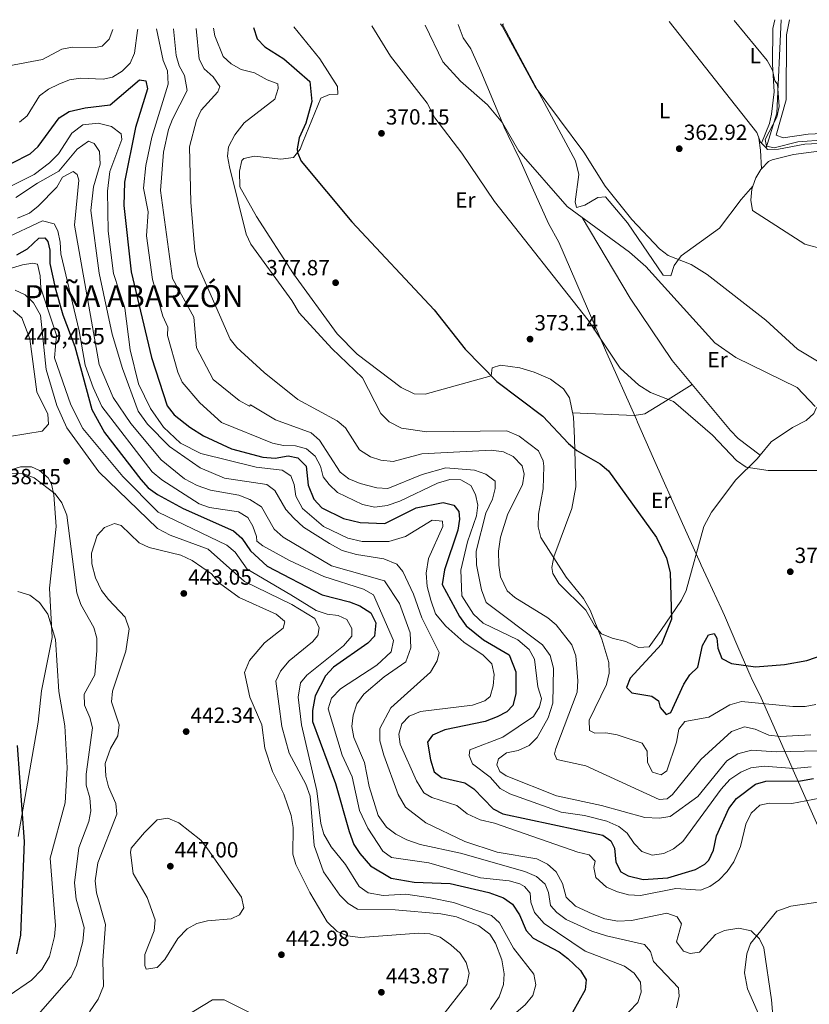
# Model space of a CAD drawing. Units: metres. Extents: x 601731 to 605212, y 4652830 to 4655193.
# Drawn here: x 604193 to 604554, y 4654733 to 4655183 of the extents above; entities that cross this region are included whole.
import ezdxf
from ezdxf.enums import TextEntityAlignment as Align

# ---------------------------------------------------------------- set-up
doc = ezdxf.new("R2010")
doc.units = ezdxf.units.M
doc.header["$MEASUREMENT"] = 0
for name, color, linetype, lineweight in [('Acequia sin especificar', 4, 'Continuous', 0), ('Cota de punto acotado terreno', 7, 'Continuous', 0), ('Cota de vértice Orden Inferior (ROI)', 7, 'Continuous', 0), ('Curva de nivel directora', 30, 'Continuous', 30), ('Curva de nivel intermedia', 30, 'Continuous', 0), ('Etiqueta de uso rústico', 92, 'Continuous', 0), ('Identificación vértice de Orden Inferior (ROI)', 7, 'Continuous', 0), ('Límite de municipio', 7, 'Continuous', 0), ('Línea de cambio de uso (parcela vista)', 92, 'Continuous', 0), ('Margen derecho', 7, 'Continuous', 0), ('Punto acotado terreno (símbolo)', 7, 'Continuous', 0)]:
    doc.layers.add(name, color=color, linetype=linetype, lineweight=lineweight)
doc.styles.add('Style-Arial', font='arial.ttf')

# ---------------------------------------------------------------- blocks, each defined once
blk = doc.blocks.new('5PATER')
at = {"layer": 'Punto acotado terreno (símbolo)', "linetype": 'Continuous', "lineweight": 0}
h = blk.add_hatch(color=51, dxfattribs=at)
edge = h.paths.add_edge_path()
edge.add_ellipse((0, 0), major_axis=(-0.1095731443231308, -0.1110710700762829), ratio=0.9994222409660317, start_angle=0, end_angle=360)

msp = doc.modelspace()

# ---------------------------------------------------------------- linework, layer by layer
at = {"layer": 'Acequia sin especificar', "color": 4, "linetype": 'Continuous', "lineweight": 0, "extrusion": (0.05445344136071716, 0.02595553693724059, 0.9981789082255117), "elevation": 154105.1203563128, "flags": 128}
msp.add_lwpolyline([(3942053.024724524, -2544035.953170912), (3942065.219825425, -2544047.225815413), (3942102.877796758, -2544067.45026584)], dxfattribs=at)
at = {"layer": 'Acequia sin especificar', "color": 4, "linetype": 'Continuous', "lineweight": 0}
for points in [[(604378.25, 4655181.02, 367.1199999999953), (604386.3700000001, 4655164.230000001, 367.1199999999953), (604394.4000000004, 4655155.42, 367.0200000000041), (604406.8399999999, 4655144.529999999, 366.929999999993), (604413.6299999999, 4655136.380000001, 366.6300000000047), (604421.2100000001, 4655123.42, 366.7100000000065), (604443.2100000001, 4655098, 366.7899999999936), (604471.7400000002, 4655077.230000001, 366.7100000000065), (604479.3200000003, 4655070.699999999, 366.6699999999983), (604510.8700000001, 4655035.689999999, 366.679999999993), (604520.3600000005, 4655029.039999999, 366.7200000000012), (604548.4600000001, 4655015.289999999, 366.7899999999936), (604556.6699999999, 4655006.600000001, 366.6900000000023)], [(604489.9600000001, 4655182.65, 360.7799999999988), (604529.9900000002, 4655131.83, 360.7799999999988), (604531.75, 4655127.470000001, 360.5200000000041), (604534.2699999996, 4655124.869999999, 360.5399999999936)], [(604534.2699999996, 4655124.869999999, 360.5399999999936), (604534.9699999997, 4655124.140000001, 360.5399999999936), (604539.9600000001, 4655124.32, 360.5399999999936), (604551.9800000006, 4655126.529999999, 360.5399999999936), (604566.9600000001, 4655127.390000001, 360.3399999999965)]]:
    msp.add_polyline3d(points, dxfattribs=at)
at = {"layer": 'Curva de nivel directora', "color": 30, "linetype": 'Continuous', "lineweight": 30, "flags": 128}
for points, elevation in [([(604299.7000000001, 4655179.870000001), (604301.5099999984, 4655174.720000001), (604304.8900000004, 4655171.03), (604313.7199999992, 4655165.600000001), (604325.5099999999, 4655155.180000001), (604326.5099999988, 4655146.080000003), (604323.6999999993, 4655136.170000001), (604320.6999999996, 4655129.4), (604319.7299999995, 4655124.430000001), (604319.8700000005, 4655122.680000002), (604321.54, 4655118.79), (604344.7300000001, 4655091.04), (604382.3799999994, 4655050.789999999), (604396.5700000006, 4655032.840000001), (604411.0599999991, 4655018.119999999), (604432.1700000004, 4655002.29), (604443.829999999, 4654989.660000001), (604447.7400000006, 4654986.539999999), (604458.3499999989, 4654980.420000001), (604462.1599999998, 4654977.16), (604484.0999999981, 4654946.800000002), (604488.6899999991, 4654937.369999999), (604490.3999999991, 4654930.770000001), (604491.0199999983, 4654909.4), (604486.3899999993, 4654898.050000003), (604472.0300000004, 4654882.400000001), (604470.4399999989, 4654878.250000001), (604472.7799999992, 4654875.820000002), (604482.0499999984, 4654874.270000001), (604484.9999999988, 4654872.060000001), (604485.77, 4654869.02), (604488.6299999988, 4654865.79), (604490.75, 4654866.720000002), (604496.7000000001, 4654879.67), (604499.4499999993, 4654883.970000001), (604502.99, 4654887.550000002), (604505.2599999986, 4654897.359999999), (604507.9599999987, 4654902.300000002), (604510.4499999987, 4654902.850000001), (604511.7899999998, 4654900.680000001), (604512.1999999988, 4654896.140000002), (604513.9899999992, 4654891.470000002), (604518.4399999994, 4654889.130000002), (604529.4199999986, 4654887.580000001), (604542.7600000004, 4654888.77), (604552.9599999995, 4654890.470000001), (604564.3700000001, 4654894.500000001)], 375), ([(604189.1500000004, 4655117.810000001), (604197.6399999995, 4655122.070000002), (604201.2400000005, 4655125.54), (604210.8799999985, 4655138.54), (604215.3899999991, 4655141.52), (604222.7899999998, 4655143.230000001), (604234.1299999988, 4655144.500000001), (604247.599999998, 4655155.95), (604250.5799999998, 4655155.540000001), (604251.219999999, 4655151.880000002), (604245.7400000006, 4655134.119999999), (604240.8300000001, 4655109.210000002), (604240.4700000001, 4655098.470000003), (604243.8499999996, 4655068.17), (604253.0399999986, 4655029.080000001), (604260.3499999997, 4655006.87), (604263.4099999998, 4655002.9), (604270.6799999987, 4654997.210000002), (604276.9100000003, 4654993.300000003), (604289.7699999993, 4654987.230000001), (604304.0199999985, 4654983.440000001), (604309.6199999999, 4654983.000000001), (604315.6500000004, 4654984.100000001), (604320.0299999992, 4654983.119999999), (604323.829999999, 4654979.37), (604324.7299999996, 4654970.62), (604327.3499999993, 4654964.230000001), (604330.9799999993, 4654960.330000001), (604340.9199999992, 4654955.4), (604348.5900000002, 4654953.57), (604359.86, 4654953.189999999), (604374.239999999, 4654960.36), (604386.5399999992, 4654962.720000001), (604391.3799999983, 4654961.580000001), (604393.6600000004, 4654958.619999999), (604393.9499999988, 4654955.070000002), (604393.190000001, 4654950.119999999), (604387.0800000001, 4654931.949999999), (604386.119999999, 4654925.270000001), (604394.0400000004, 4654910.620000001), (604397.1299999994, 4654906.32), (604404.9300000002, 4654899.980000001), (604416.7799999989, 4654893.11), (604419.7499999994, 4654885.33), (604419.7599999984, 4654875.250000001), (604418.3799999993, 4654869.890000002), (604415.7300000006, 4654867.130000001), (604411.2899999993, 4654864.850000001), (604405.7100000003, 4654862.62), (604387.3599999994, 4654858.850000001), (604381.6599999998, 4654856.410000001), (604379.4499999991, 4654853.180000002), (604380.7900000003, 4654845.140000002), (604382.3599999994, 4654839.640000001), (604385.8300000007, 4654837.119999999), (604396.440000001, 4654834.600000001), (604400.5899999995, 4654831.810000001), (604409.4499999997, 4654822.750000002)], 400), ([(604191.4399999991, 4655076.02), (604196.3799999988, 4655078.770000001), (604201.5199999998, 4655083.550000003), (604204.3600000007, 4655083.720000003), (604205.7399999998, 4655082.050000003), (604206.6399999984, 4655078.150000002), (604206.6699999997, 4655072.080000001), (604208.9699999996, 4655060.86), (604212.5700000006, 4655048.560000001), (604217.9699999985, 4655034.140000002), (604225.7499999992, 4655005.2), (604231.5899999996, 4654994.830000001), (604248.2799999998, 4654973.240000002), (604251.5900000001, 4654969.5), (604255.9100000008, 4654966.410000001), (604267.5699999994, 4654959.960000004), (604290.6699999999, 4654949.810000001), (604294.3699999992, 4654946.439999999), (604298.339999999, 4654940.600000001), (604306.0999999995, 4654933.720000002), (604331.2099999995, 4654920.480000001), (604343.6300000004, 4654917.390000002), (604348.4400000004, 4654915.510000002), (604353.4999999988, 4654912.270000001), (604355.7499999995, 4654907.770000001), (604355.079999999, 4654901.689999999), (604352.1500000008, 4654898.380000001), (604336.4399999998, 4654887.510000002), (604332.64, 4654883.560000001), (604327.9299999982, 4654874.310000001), (604326.7599999993, 4654867.62), (604326.7599999993, 4654862.62), (604337.2600000001, 4654834.380000001), (604343.4699999995, 4654812.369999999), (604345.7000000002, 4654806.45), (604348.4800000007, 4654802.300000002), (604353.2799999998, 4654796.710000002), (604362.7799999992, 4654791.039999999), (604373.289999999, 4654789.160000001), (604389.76, 4654788.600000001), (604407.4499999993, 4654784.550000003), (604414.1900000006, 4654781.99), (604418.3100000002, 4654779.150000002), (604421.399999999, 4654774.260000002), (604424.459999999, 4654767.090000001), (604427.7899999995, 4654763.630000001), (604439.6200000002, 4654757.340000001), (604443.6399999991, 4654754.380000002), (604449.3599999989, 4654748.830000003), (604451.9000000004, 4654744.510000001), (604451.5800000007, 4654739.930000002), (604445.7000000001, 4654729.609999999)], 425), ([(604191.5199999996, 4654756.369999999), (604193.3099999999, 4654764.980000001), (604195.069999999, 4654807.74), (604191.7799999989, 4654851.630000002)], 425), ([(604409.4499999997, 4654822.750000002), (604413.8399999996, 4654820.380000002), (604459.5400000003, 4654810.67), (604463.2699999984, 4654808.090000001), (604464.9000000001, 4654804.760000001), (604465.4999999992, 4654798.360000002), (604467.8799999997, 4654793.970000002), (604471.199999999, 4654792.150000001), (604478.0199999984, 4654790.390000001), (604489.2999999993, 4654791.210000001), (604501.9799999995, 4654794.930000001), (604506.3200000003, 4654797.370000001), (604508.1500000008, 4654799.32), (604510.2000000007, 4654803.84), (604511.649999999, 4654810.310000001), (604517.2900000005, 4654822.860000002), (604520.7699999985, 4654827.390000002), (604529.4299999998, 4654833.980000001), (604534.2099999986, 4654835.440000001), (604549.9499999988, 4654835.51), (604555.9999999994, 4654836.570000002)], 400)]:
    msp.add_lwpolyline(points, dxfattribs=dict(at, elevation=elevation))
at = {"layer": 'Curva de nivel intermedia', "color": 30, "linetype": 'Continuous', "lineweight": 0, "flags": 128}
for points, elevation in [([(604235.4000000006, 4655178.930000001), (604233.76, 4655174.59), (604230.5700000004, 4655171.33), (604227.4300000002, 4655170.680000001), (604216.9100000013, 4655170.930000001), (604212.0099999995, 4655169.980000001), (604203.2200000008, 4655165.239999999), (604187.8700000017, 4655162.419999998)], 390), ([(604246.8800000006, 4655179.100000001), (604246.6300000002, 4655178.59), (604245.3700000017, 4655168.21), (604243.3300000011, 4655163.65), (604239.660000001, 4655159.989999998), (604235.3300000014, 4655157.119999999), (604231.0199999998, 4655156.249999999), (604220.6100000005, 4655156.660000001), (604215.6500000006, 4655155.980000001), (604210.6500000005, 4655154.019999999), (604205.940000001, 4655151.66), (604201.9300000012, 4655148.679999999), (604196.2600000004, 4655139.550000001), (604192.6900000009, 4655136.550000001)], 395.0000000000001), ([(604255.3300000017, 4655179.220000001), (604258.4000000008, 4655164.800000001), (604260.4100000003, 4655160.039999999), (604260.6600000004, 4655153.939999999), (604253.2100000005, 4655129.82), (604250.4700000002, 4655116.83), (604249.4800000001, 4655106.38), (604251.5099999997, 4655095.649999999), (604250.8400000012, 4655084.730000001), (604253.6300000009, 4655064.679999999), (604258.2599999999, 4655047.949999998), (604260.6100000013, 4655042.939999999), (604260.4800000016, 4655039.15), (604265.1100000007, 4655022.390000001), (604267.070000001, 4655017.8), (604275.16, 4655008.260000001), (604285.1800000004, 4654999.4), (604308.4800000021, 4654989.930000001), (604313.440000002, 4654988.869999998), (604318.9800000008, 4654988.640000001), (604323.9600000008, 4654987.23), (604327.9100000004, 4654984), (604330.4699999996, 4654979.439999999), (604331.5899999995, 4654974.55), (604334.3800000012, 4654970.990000002), (604338.2100000001, 4654967.350000001), (604349.680000001, 4654961.82), (604355.2900000013, 4654960.630000001), (604360.8600000015, 4654961.439999999), (604366.74, 4654963.439999999), (604383.9800000021, 4654971.659999999), (604389.5800000012, 4654973.34), (604394.6100000005, 4654973.080000001), (604399.1600000013, 4654970.479999999), (604401.3200000004, 4654966.440000001), (604402.4700000016, 4654961.560000001), (604401.8600000013, 4654956.609999999), (604397.600000001, 4654944.84), (604394.5900000003, 4654931.800000002), (604395.0300000006, 4654920.06), (604400.4199999997, 4654911.74), (604404.9000000012, 4654907.63), (604420.7500000009, 4654899.99), (604425.8800000006, 4654895.569999999), (604428.3700000006, 4654891.180000001), (604429.9100000006, 4654878.56), (604431.4700000008, 4654873.230000001), (604430.5800000011, 4654869.300000002), (604427.9000000012, 4654864.9), (604413.8300000007, 4654855.45), (604398.6800000007, 4654849.63), (604398.4200000013, 4654847.130000001), (604399.9400000012, 4654843.359999999), (604408.0800000018, 4654837.230000001), (604412.6500000005, 4654831.989999999), (604417.0700000017, 4654829.649999999), (604440.55, 4654821.140000001), (604451.2200000008, 4654819.640000001), (604461.4700000014, 4654817.099999999), (604466.8700000015, 4654814.689999999), (604470.7699999998, 4654811.550000001), (604473.9600000015, 4654806.810000001), (604477.4200000016, 4654803.199999998), (604482.1900000015, 4654801.56), (604487.5, 4654802.25), (604491.9900000005, 4654804.439999999), (604496.1500000001, 4654807.829999999), (604513.75, 4654831.67), (604517.6700000005, 4654836.149999999), (604522.6700000007, 4654839.449999998), (604527.2500000005, 4654841.46), (604533.4000000017, 4654842.269999999), (604546.9500000014, 4654841.119999998), (604554.9199999998, 4654841.970000001)], 395.0000000000001), ([(604263.1700000005, 4655179.34), (604264.3200000017, 4655167.099999999), (604265.8200000015, 4655162.329999999), (604268.24, 4655157.92), (604269.4600000003, 4655151.019999999), (604262.660000001, 4655138.010000001), (604260.950000001, 4655133.31), (604258.5500000004, 4655122.829999999), (604257.1900000015, 4655105.430000001), (604262.7800000017, 4655065.109999999), (604272.4900000013, 4655047.480000001), (604273.6900000017, 4655033.390000001), (604281.3300000014, 4655019.039999999), (604293.1399999999, 4655009.409999999), (604297.57, 4655006.949999998), (604298.0000000015, 4655006.760000001), (604298.4000000014, 4655007.470000002), (604309.8000000009, 4655000.52), (604326.1900000015, 4654994.529999999), (604330.0100000014, 4654991.289999999), (604339.4400000017, 4654976.659999999), (604343.3399999999, 4654973.519999999), (604348.6000000014, 4654971.390000001), (604356.190000002, 4654969.489999998), (604361.2200000013, 4654969.119999997), (604376.8699999999, 4654975.600000001), (604387.7199999993, 4654978.67), (604400.9400000004, 4654977.56), (604406.0999999992, 4654975.759999999), (604410.2800000012, 4654972.52), (604410.2900000003, 4654969.149999999), (604409.0800000009, 4654964.300000001), (604406.0800000014, 4654957.899999999), (604401.6700000013, 4654940.55), (604401.8400000011, 4654934.220000001), (604404.120000001, 4654922.880000001), (604406.2600000001, 4654917.060000001), (604431.9100000011, 4654897.679999999), (604435.4900000019, 4654892.859999998), (604436.9500000014, 4654886.960000002), (604436.7300000001, 4654871.039999999), (604434.5399999997, 4654864.349999998), (604429.5300000006, 4654855.340000001), (604425.9200000007, 4654851.71), (604420.7900000011, 4654849.449999998), (604415.5600000008, 4654848.259999999), (604411.8300000002, 4654845.65), (604411.1200000016, 4654842.880000002), (604412.4200000003, 4654839.810000001), (604415.3500000006, 4654837.84), (604438.3200000017, 4654828.59), (604458.9700000002, 4654824.180000001), (604478.7500000015, 4654818.76), (604485.3499999997, 4654818.48), (604490.35, 4654819.180000001), (604503.0500000002, 4654828.310000001), (604516.2700000014, 4654844.640000001), (604521.3499999996, 4654847.91), (604527.5400000011, 4654849.52), (604538.9299999994, 4654848.840000001), (604558.0700000013, 4654849.300000001)], 390), ([(604273.4700000002, 4655179.490000002), (604274.8700000017, 4655165.390000002), (604277.1600000005, 4655160.939999999), (604281.3200000002, 4655157.380000001), (604284.4400000006, 4655152.850000001), (604283.4900000006, 4655150.480000001), (604275.8000000016, 4655142.140000001), (604273.7200000006, 4655137.59), (604270.5600000002, 4655125.300000001), (604271.0800000009, 4655100.029999998), (604272.9400000006, 4655077.84), (604274.5200000008, 4655070.77), (604289.0800000008, 4655037.470000001), (604292.1900000023, 4655033.550000002), (604304.7200000003, 4655022.140000001), (604320.1200000007, 4655009.869999999), (604338, 4655000.130000001), (604341.8199999998, 4654996.900000001), (604348.3100000009, 4654986.81), (604353.2300000006, 4654983.56), (604358.0100000015, 4654982.09), (604363.6900000012, 4654981.560000001), (604376.8499999996, 4654985.059999999), (604408.7200000011, 4654986.730000001), (604414.1000000011, 4654985.899999999), (604418.6000000006, 4654983.77), (604422.6700000009, 4654979.529999999), (604423.5400000003, 4654975.710000002), (604422.8499999996, 4654970.79), (604416.0999999995, 4654957.550000001), (604412.8000000003, 4654946.88), (604411.8500000003, 4654940.499999999), (604412.0500000014, 4654934.079999999), (604412.74, 4654928.789999999), (604415.8899999993, 4654922.38), (604419.3800000006, 4654919.269999999), (604434.4900000005, 4654910.070000002), (604438.2600000012, 4654906.79), (604445.3700000013, 4654897.640000002), (604447.3099999992, 4654892.730000001), (604448.180000001, 4654881.26), (604447.7899999998, 4654876.009999999), (604438.1400000005, 4654850.26), (604437.4400000009, 4654847.81), (604438.61, 4654845.349999999), (604451.7500000006, 4654842.390000001), (604485.4100000003, 4654827.01), (604488.9500000007, 4654827.34), (604491.4299999995, 4654829.260000001), (604504.4500000017, 4654845.32), (604518.5199999999, 4654858.060000001), (604524.4299999997, 4654860.249999999), (604529.2900000013, 4654859.209999999), (604535.4800000006, 4654856.34), (604540.8700000016, 4654855.720000001), (604554.6900000018, 4654856.560000001)], 385), ([(604281.4499999998, 4655179.600000001), (604282.0399999999, 4655176.009999998), (604285.8200000019, 4655166.71), (604289.480000001, 4655163.300000002), (604294.0700000019, 4655160.670000001), (604300.2099999997, 4655159.109999998), (604306.0400000013, 4655155.939999999), (604310.9299999997, 4655154.199999999), (604311.0000000012, 4655151.970000002), (604309.5000000015, 4655147.190000001), (604295.5700000017, 4655136.31), (604291.3000000003, 4655130.779999999), (604288.3099999996, 4655125.33), (604287.9000000006, 4655121.07), (604288.75, 4655116.15), (604296.4400000012, 4655085.359999998), (604298.490000001, 4655080.79), (604317.3500000014, 4655055.13), (604320.6100000002, 4655049.400000001), (604335.6799999998, 4655033.189999999), (604349.7100000001, 4655019.81), (604358.0200000005, 4655003.430000001), (604361.8800000006, 4654999.579999999), (604367.4999999999, 4654996.760000001), (604379.1100000016, 4654995.01), (604415.6900000004, 4654995.52), (604421.2800000005, 4654993.019999999), (604430.0800000004, 4654986.439999999), (604432.3300000012, 4654981.869999999), (604432.5999999995, 4654979.410000001), (604432.2300000007, 4654969.06), (604430.2100000001, 4654957.430000001), (604430.0600000003, 4654951.679999999), (604431.1900000013, 4654946.789999999), (604442.8000000009, 4654928.659999999), (604450.7900000017, 4654918.939999998), (604453.8499999995, 4654913.569999999), (604459.2000000004, 4654900.300000001), (604462.360000001, 4654889.680000001), (604462.4200000013, 4654884.680000001), (604461.2800000013, 4654879.529999999), (604453.4100000013, 4654863.179999999), (604453.4800000006, 4654858.519999999), (604455.9600000016, 4654857.369999997), (604460.9600000017, 4654857.42), (604466.1600000008, 4654856.560000001), (604477.6100000016, 4654852.77), (604479.9400000006, 4654849.130000001), (604480.0900000005, 4654843.869999999), (604482.3500000002, 4654839.439999999), (604486.3400000001, 4654838.220000001), (604488.8099999998, 4654840.140000002), (604493.3300000017, 4654853.179999999), (604494.3300000008, 4654859.16), (604497.1300000014, 4654862.720000001), (604508.1100000006, 4654864.609999999), (604517.7500000009, 4654870.210000001), (604522.9700000001, 4654871.769999999), (604546.52, 4654869.529999999), (604552.1000000013, 4654869.529999999), (604557.0200000008, 4654870.41)], 380.0000000000001), ([(604353.9600000014, 4655180.66), (604362.4100000004, 4655166.830000001), (604379.2100000001, 4655145.259999999), (604382.7200000016, 4655138.660000001), (604395.0300000006, 4655122.440000001), (604409.9999999995, 4655100.279999998), (604452.8900000005, 4655046.16), (604467.5399999998, 4655024.179999999), (604476, 4655016.390000001), (604481.3700000012, 4655013.05), (604491.9200000013, 4655008.949999998), (604509.7900000014, 4654993.59), (604520.7000000014, 4654981.9), (604525.1500000017, 4654978.960000002), (604535.1699999997, 4654977.439999999), (604559.1599999999, 4654977.399999999)], 370.0000000000001), ([(604568.0899999995, 4655021.039999999), (604548.5899999997, 4655032.829999999), (604534.1399999993, 4655046.06), (604507.2800000014, 4655066.970000001), (604500.0199999993, 4655071.480000001), (604489.5400000007, 4655075.66), (604485.570000001, 4655078.7), (604472.8500000007, 4655092.180000001), (604460.7000000002, 4655107.319999999), (604450.880000001, 4655122.869999999), (604428.5899999996, 4655152.82), (604413.6100000016, 4655180.470000001), (604412.8200000004, 4655181.529999999)], 365.0000000000001), ([(604519.7000000001, 4655183.09), (604534.7400000006, 4655164.779999998), (604537.1800000013, 4655160.42), (604538.2200000008, 4655155.500000001), (604539.4600000012, 4655153.949999999), (604540.2700000004, 4655143.819999999), (604539.2100000009, 4655138.940000001), (604533.8300000009, 4655128.73), (604534.4800000013, 4655125.569999999), (604537.9200000013, 4655124.859999998), (604548.7999999998, 4655127.659999999), (604561.4800000001, 4655128.529999998)], 359.9999999999999), ([(604188.690000002, 4655107.350000001), (604199.420000001, 4655112.739999999), (604206.4300000005, 4655118.05), (604210.6000000013, 4655122.08), (604216.6699999998, 4655131.52), (604221.7100000002, 4655135.349999998), (604228.78, 4655136.210000001), (604234.8300000007, 4655134.609999998), (604239.2300000017, 4655131.220000001), (604239.5200000001, 4655128.679999999), (604233.9900000002, 4655114.039999999), (604232.9900000012, 4655105.07), (604233.3200000019, 4655086.769999999), (604235.650000001, 4655067.49), (604240.8400000011, 4655051.539999999), (604243.2999999998, 4655032.53), (604247.1599999999, 4655017.029999999), (604252.6300000016, 4655005.739999999), (604258.6500000011, 4654997.149999999), (604266.4000000004, 4654989.84), (604275.6200000005, 4654985.229999999), (604301.0600000013, 4654978.899999999), (604312.8699999999, 4654977.48), (604316.7900000003, 4654974.989999999), (604318.3400000016, 4654971.009999999), (604319.0700000002, 4654965.710000001), (604322.1600000014, 4654959.949999999), (604331.7600000015, 4654951.819999999), (604342.970000001, 4654946.470000001), (604349.5600000003, 4654944.910000001), (604361.6600000015, 4654944.929999999), (604369.3200000015, 4654947.269999999), (604381.4400000006, 4654954.63), (604386.2100000005, 4654954.279999998), (604386.4299999997, 4654951.75), (604379.8800000006, 4654937.180000001), (604378.7600000007, 4654930.46), (604379.2600000014, 4654924.4), (604380.9700000013, 4654918.07), (604383.1100000005, 4654911.929999999), (604387.7100000004, 4654906.170000001), (604396.0099999995, 4654898.980000001), (604404.8300000018, 4654892.989999999), (604408.7700000004, 4654888.949999998), (604409.85, 4654884.17), (604409.4100000019, 4654878.939999999), (604408.0300000004, 4654874.08), (604405.6100000021, 4654872.140000001), (604399.9500000002, 4654870.119999999), (604376.1900000003, 4654867.199999998), (604370.9300000009, 4654865.060000001), (604367.6699999997, 4654861.579999999), (604366.3300000009, 4654856.78), (604366.8200000004, 4654852.350000001)], 405.0000000000001), ([(604191.0700000003, 4655102.109999998), (604200.9000000006, 4655108.720000001), (604210.76, 4655114.149999999), (604219.1200000019, 4655124.310000001), (604224.2600000005, 4655127.960000001), (604226.8700000012, 4655126.859999999), (604229.3700000001, 4655123.229999999), (604229.6500000019, 4655117.390000001), (604226.5899999996, 4655107.070000002), (604225.3500000013, 4655096.239999999), (604229.1399999999, 4655067.630000001), (604235.1100000001, 4655039.710000002), (604239.9000000001, 4655023.989999999), (604247.0700000006, 4655004.57), (604251.2400000015, 4654998.619999997), (604261.2800000019, 4654988.369999999), (604275.3900000004, 4654978.66), (604286.4500000001, 4654973.890000001), (604305.8200000002, 4654970.98), (604309.4800000013, 4654968.17), (604314.5300000005, 4654959.509999999), (604318.2300000021, 4654955.529999998), (604322.6599999999, 4654951.42), (604334.4900000007, 4654944.079999999), (604340.3700000015, 4654940.850000001), (604346.9000000004, 4654938.920000001), (604359.4100000008, 4654936.969999999), (604365.4099999999, 4654934.58), (604368.0900000001, 4654931.140000001), (604373.0300000019, 4654920.84), (604376.7699999993, 4654909.98), (604384.6799999995, 4654894.140000001), (604383.7400000007, 4654890.359999998), (604380.7200000009, 4654885.249999999), (604362.5800000002, 4654868.92), (604357.5700000012, 4654859.46), (604357.6200000005, 4654853.789999999), (604359.3799999994, 4654847.279999998), (604366.0300000013, 4654829.220000001), (604369.3200000015, 4654823.509999999), (604378.5500000007, 4654816.380000001), (604396.440000001, 4654807.76), (604411.2000000001, 4654802.880000001), (604429.3499999995, 4654799.87), (604434.2000000001, 4654797.439999998), (604438.2000000009, 4654793.980000001), (604441.12, 4654788.56), (604442.8800000013, 4654782.390000001), (604447.0499999999, 4654778.289999999), (604454.6699999997, 4654774.710000001), (604460.5199999993, 4654772.42), (604466.5099999994, 4654771.34), (604472.7200000011, 4654771.729999999), (604488.8000000009, 4654775.029999998), (604493.5799999997, 4654773.359999998), (604495.5500000011, 4654770.100000001), (604493.2600000001, 4654761.930000001), (604496.5300000003, 4654757.660000001)], 410.0000000000001), ([(604191.8300000003, 4655092.75), (604197.3500000011, 4655095.03), (604201.3099999997, 4655098.199999999), (604209.7400000008, 4655106.970000001), (604212.4400000009, 4655111.409999999), (604217.230000001, 4655114.069999999), (604219.0900000005, 4655112.739999999), (604219.7900000003, 4655110.16), (604217.9500000007, 4655089.519999998), (604229.2000000003, 4655025.829999999), (604235.6399999998, 4655010.699999999), (604243.6500000008, 4654998.890000001), (604257.5400000003, 4654982.29), (604268.1300000004, 4654973.630000001), (604274.0700000015, 4654970.470000001), (604280.14, 4654968.460000001), (604293.0599999994, 4654966.100000001), (604298.110000001, 4654964.149999999), (604303.4300000007, 4654960.699999998), (604309.2800000003, 4654950.559999999), (604313.4000000019, 4654946.96), (604335.4500000018, 4654933.739999999), (604359.7000000014, 4654926.989999999), (604366.5499999999, 4654916.529999998), (604371.4100000014, 4654903.140000001), (604371.8099999994, 4654896.32), (604369.4800000002, 4654889.99), (604359.5899999996, 4654883.099999999), (604350.3200000003, 4654875.119999999), (604347.0999999995, 4654870.709999999), (604345.3600000005, 4654865.52), (604344.7600000014, 4654860.380000001), (604345.7400000005, 4654855.329999999), (604350.5300000004, 4654843.850000001), (604352.7000000008, 4654832.990000002), (604356.7799999999, 4654819.699999998), (604360.6500000014, 4654814.32), (604364.8400000001, 4654811.140000001), (604369.99, 4654808.550000002), (604376.0700000018, 4654806.390000001), (604394.5099999999, 4654802.489999999), (604423.9200000003, 4654794.099999999), (604429.3099999994, 4654791.84), (604433.2000000008, 4654788.34), (604434.6600000004, 4654784.499999999), (604435.6600000017, 4654778.570000002), (604438.5800000009, 4654775.31), (604442.7600000006, 4654772.209999999), (604454.5700000013, 4654766.800000001), (604461.25, 4654764.619999999), (604478.6700000011, 4654760.73), (604481.4500000017, 4654757.539999999), (604482.7800000015, 4654753), (604494.2100000001, 4654740.91), (604494.560000001, 4654737.15), (604493.3000000003, 4654731.699999999)], 415), ([(604185.65, 4655083.239999999), (604203.2000000007, 4655091.480000001), (604208.6400000011, 4655090.119999999), (604210.3300000009, 4655086.9), (604211.3700000002, 4655081.739999999), (604211.5700000013, 4655076.5), (604220.0899999996, 4655041.249999999), (604222.7300000016, 4655025.55), (604226.450000001, 4655015.319999999), (604230.3899999994, 4655006.66), (604253.4699999999, 4654976.720000001), (604257.7800000015, 4654973.05), (604274.8600000006, 4654962.100000001), (604279.6100000005, 4654960.519999999), (604292.9499999998, 4654958.539999999), (604297.2000000011, 4654955.930000001), (604299.5300000003, 4654952.01), (604301.1799999998, 4654947.279999998), (604301.3000000005, 4654945.029999999), (604304.0300000019, 4654942.890000001), (604316.2800000008, 4654936.220000001), (604332.0099999997, 4654928.949999999), (604350.1600000015, 4654923.17), (604354.6299999997, 4654920.579999999), (604363.7699999993, 4654899.710000001), (604362.7800000014, 4654894.519999999), (604356.1200000006, 4654888.329999999), (604339.6200000005, 4654877.529999999), (604335.4699999997, 4654873.34), (604333.99, 4654868.409999999), (604340.3899999993, 4654847.300000001), (604344.8999999999, 4654837.32), (604348.3300000011, 4654822), (604352.0800000017, 4654813.859999999), (604358.9300000002, 4654803.34), (604362.9300000012, 4654800.46), (604380.0000000012, 4654797.999999999), (604403.5900000014, 4654791.170000001), (604416.8100000002, 4654789.789999999), (604421.5599999999, 4654788.439999999), (604423.7999999997, 4654787.199999998), (604426.3099999997, 4654784.149999999), (604426.6000000003, 4654780.029999998), (604428.3700000006, 4654775.369999998), (604432.8099999996, 4654770.31), (604451.4900000013, 4654757.67), (604469.4300000009, 4654750.850000001), (604473.9200000013, 4654747.609999999), (604476.8000000003, 4654743.53), (604477.2000000003, 4654738.92), (604475.5799999998, 4654734.130000001), (604459.1, 4654717.119999999)], 420.0000000000001), ([(604408.6800000009, 4654774.02), (604391.270000001, 4654779.840000001), (604380.6900000019, 4654781.99), (604369.4800000002, 4654783.779999998), (604359.1100000013, 4654783.180000001), (604352.1900000012, 4654784.34), (604348.1500000021, 4654787.289999999), (604341.8700000013, 4654797.34), (604335.310000001, 4654805.310000001), (604332.0200000008, 4654811.119999999), (604330.53, 4654816.039999999), (604328.7400000019, 4654831.010000001), (604321.6600000008, 4654861.160000001), (604320.140000001, 4654873.73), (604321.2200000006, 4654880.359999998), (604324.1399999995, 4654883.819999998), (604340.9500000004, 4654897.21), (604344.690000002, 4654901.609999998), (604344.690000002, 4654905.189999999), (604342.4700000003, 4654909.199999999), (604338.4300000013, 4654911.039999999), (604333.4700000016, 4654911.640000001), (604328.3700000008, 4654913.42), (604316.8000000014, 4654920.619999999), (604296.8700000005, 4654932.230000001), (604291.3499999995, 4654940.099999999), (604287.5000000005, 4654943.300000002), (604256.2000000012, 4654958.349999999), (604239.9699999995, 4654974.640000001), (604221.7100000002, 4654996.539999999), (604216.1500000014, 4655007.409999998), (604208.6700000003, 4655028.849999999), (604209.6, 4655039.189999999), (604202.5200000012, 4655060.659999999), (604202.1800000013, 4655066.369999998), (604200.8800000006, 4655071.659999999), (604198.7500000005, 4655072.220000001), (604194.1200000013, 4655071.33), (604183.9300000012, 4655068.38)], 430), ([(604190.780000002, 4655059.789999999), (604195.2900000004, 4655057.640000001), (604199.0499999999, 4655054.059999999), (604202.3800000004, 4655048.38), (604204.990000001, 4655023.539999999), (604209.8600000015, 4655007.16), (604214.360000001, 4654996.850000001), (604229.0300000004, 4654976.82), (604255.8300000002, 4654950.82), (604261.6900000009, 4654947.779999998), (604279.0899999995, 4654941.350000001), (604295.7300000006, 4654926.679999999), (604317.3200000002, 4654916.090000001), (604327.8800000013, 4654909.680000001), (604329.8700000006, 4654905.42), (604329.2400000002, 4654901.91), (604326.7000000011, 4654899), (604316.16, 4654890.369999998), (604312.0700000018, 4654885.640000001), (604309.9200000016, 4654881.119999998), (604312.6799999998, 4654860.3), (604316.1199999999, 4654848.220000002), (604323.6700000003, 4654834.07), (604325.7700000014, 4654828.489999999)], 435.0000000000001), ([(604189.8900000001, 4655050.539999999), (604193.7900000005, 4655047.140000002), (604197.3900000014, 4655037.519999999), (604200.5900000001, 4655013.27), (604205.7500000009, 4655003.07), (604206.0400000016, 4654998.56), (604203.1400000004, 4654995.430000001), (604188.2200000006, 4654992.909999999)], 440), ([(604200.1200000006, 4654727.48), (604216.3700000005, 4654745.91), (604218.8500000014, 4654751.199999999), (604221.7500000005, 4654762.08), (604222.250000001, 4654768.539999999), (604218.61, 4654781.359999998), (604217.8099999998, 4654788.92), (604219.8600000017, 4654804.850000001), (604224.4600000017, 4654816.96), (604225.4100000017, 4654821.869999998), (604224.9400000002, 4654827.680000001), (604223.2700000004, 4654833.569999999), (604223.2100000001, 4654838.569999999), (604226.0800000001, 4654859.679999999), (604224.900000002, 4654864.529999999), (604222.3800000007, 4654870.119999999), (604222.3000000003, 4654875.15), (604227.1300000005, 4654883.96), (604228.1299999997, 4654895.16), (604228.0900000016, 4654900.75), (604226.7100000003, 4654905.560000001), (604220.72, 4654916.2), (604219.0200000014, 4654921.390000001), (604214.3899999999, 4654956.939999999), (604212.0099999995, 4654962.640000001), (604209.0800000014, 4654966.730000001), (604199.4500000001, 4654973.999999999), (604194.3700000016, 4654975.970000001), (604189.2799999999, 4654976.149999999)], 435.0000000000001), ([(604224.6900000019, 4654729.980000001), (604228.6799999995, 4654735.67), (604231.1500000015, 4654741.65), (604230.860000001, 4654753.460000001), (604232.0999999993, 4654769.829999999), (604227.990000001, 4654784.390000002), (604227.3899999998, 4654789.749999999), (604228.6100000002, 4654797.970000001), (604237.2000000001, 4654820.279999999), (604236.8200000002, 4654825.220000002), (604233.4400000004, 4654832.779999998), (604232.2600000004, 4654837.649999999), (604231.9600000007, 4654843.470000001), (604234.4200000018, 4654850.34), (604237.7000000007, 4654856.160000001), (604238.3600000001, 4654861.13), (604234.8300000007, 4654871.560000001), (604235.2900000011, 4654876.539999999), (604241.4000000021, 4654894.859999998), (604242.930000001, 4654904.960000001), (604241.04, 4654910.310000001), (604233.4300000014, 4654918.429999999), (604230.3, 4654922.539999999), (604227.5199999994, 4654928.279999998), (604225.7900000017, 4654934.649999999), (604225.5999999995, 4654939.649999999), (604228.2600000015, 4654947.649999999), (604231.6100000021, 4654951.300000001), (604236.1699999997, 4654953.099999999), (604239.2300000017, 4654952.249999999), (604247.4900000007, 4654944.350000001), (604252.0300000004, 4654942.26), (604266.5000000009, 4654938.71), (604271.7300000013, 4654936.249999999), (604280.490000001, 4654930.179999999), (604284.2500000006, 4654925.82), (604293.1599999999, 4654919.26), (604310.0700000013, 4654911.74), (604313.9000000004, 4654908.459999999), (604314.1100000005, 4654908.130000001), (604313.3200000013, 4654905.27), (604304.8600000012, 4654898.570000002), (604297.940000001, 4654890.59), (604295.6100000021, 4654885.02), (604298.0599999995, 4654873.84), (604303.510000001, 4654861.179999999), (604304.9000000014, 4654850.529999998), (604308.490000001, 4654839.800000002), (604313.6500000021, 4654829.439999999), (604316.9500000012, 4654819.67), (604317.89, 4654814.199999999), (604317.7900000017, 4654802.060000001), (604319.1900000009, 4654797.259999999), (604325.5800000012, 4654784.539999999), (604333.5000000005, 4654771.019999998), (604338.0900000016, 4654766.609999998), (604342.7100000017, 4654764.67), (604348.6799999997, 4654763.92)], 440), ([(604191.98, 4654922), (604197.4400000006, 4654920.359999999), (604201.8200000017, 4654916.970000001), (604205.6200000013, 4654911.699999998), (604209.2500000013, 4654900.119999997), (604210.7900000013, 4654876.289999999), (604213.4300000012, 4654860.649999999), (604214.5500000009, 4654841.439999999), (604213.5700000019, 4654825.539999999), (604206.7900000004, 4654800.16), (604209.1200000016, 4654769.349999999), (604208.7300000006, 4654764.38), (604206.4700000007, 4654755.24), (604203.0100000007, 4654749.25), (604198.2100000017, 4654744.42), (604187.9900000002, 4654737.32)], 430), ([(604366.8200000004, 4654852.350000001), (604374.3100000005, 4654835.449999999), (604377.7300000003, 4654830.099999999), (604381.3500000013, 4654827.899999999), (604392.7999999998, 4654824.210000001), (604397.5099999994, 4654820.500000001), (604403.5100000009, 4654817.659999999), (604410.050000001, 4654816.130000001), (604448.2000000011, 4654802.939999999), (604453.38, 4654801.759999999), (604456.0800000001, 4654798.849999999), (604455.4400000009, 4654795.92), (604456.3300000004, 4654791.380000001), (604461.2099999998, 4654786.869999998), (604466.2400000012, 4654784.710000001), (604471.3100000008, 4654783.37), (604476.8400000005, 4654783.130000001), (604493.0299999999, 4654786.269999999), (604504.2300000003, 4654785.550000002), (604508.5599999999, 4654787.289999999), (604512.6700000004, 4654790.16), (604516.5300000005, 4654794.09), (604519.5000000012, 4654798.470000001), (604522.5700000002, 4654805.470000002), (604524.9500000004, 4654815.769999999), (604527.3900000014, 4654820.769999999), (604531.4500000004, 4654824.470000001), (604535.7300000008, 4654825.34), (604546.0999999997, 4654825.13), (604558.7900000011, 4654827.56)], 405.0000000000001), ([(604325.7700000014, 4654828.489999999), (604327.4600000011, 4654805.909999999), (604331.8200000019, 4654793.96), (604339.2200000003, 4654783.249999999), (604343.0600000004, 4654779.439999998), (604347.3499999997, 4654776.82), (604364.6200000009, 4654776.579999999), (604385.5100000009, 4654774.749999999), (604392.7100000004, 4654773.289999999), (604402.8400000003, 4654769.21), (604407.8200000003, 4654765.49), (604410.5200000004, 4654761.289999999), (604413.3600000013, 4654753.680000001), (604414.5199999991, 4654747.369999997), (604414.2199999996, 4654742.390000001), (604412.2300000003, 4654736.769999999), (604408.2200000006, 4654730.99)], 435.0000000000001), ([(604250.7200000006, 4654749.429999999), (604250.1200000015, 4654751.149999999), (604250.1100000005, 4654756.159999998), (604254.27, 4654766.99), (604254.7100000004, 4654772.009999998), (604251.150000002, 4654782.25), (604244.7800000017, 4654793.189999999), (604243.4500000018, 4654802.829999999), (604243.8600000008, 4654804.760000001), (604249.9800000007, 4654811.849999998), (604255.6500000014, 4654817.710000001), (604260.6500000015, 4654818.46), (604265.6600000005, 4654816.27), (604275.6500000019, 4654808.439999999), (604278.6900000017, 4654804.480000001), (604294.3200000002, 4654782.38), (604295.3600000016, 4654777.46), (604293.4400000017, 4654774.310000001), (604289.5600000013, 4654772.46), (604278.6800000005, 4654771.480000001), (604273.8100000002, 4654770.33), (604269.5000000006, 4654767.810000001), (604265.1700000011, 4654763.470000001), (604259.1900000019, 4654753.890000001), (604255.7600000009, 4654750.24), (604250.7200000006, 4654749.429999999)], 445), ([(604534.990000001, 4654554.880000001), (604526.0800000015, 4654571.880000002), (604513.4600000016, 4654590.640000002), (604505.0900000009, 4654593.960000001), (604490.37, 4654591.640000001), (604485.2000000001, 4654592.579999999), (604458.5700000002, 4654603.519999998), (604446.3400000014, 4654605.239999999), (604441.5700000015, 4654606.8), (604430.9500000001, 4654614.210000001), (604427.7600000004, 4654618.069999999), (604419.8500000001, 4654634.039999999), (604396.7400000005, 4654670.449999998), (604392.5000000005, 4654680.980000001), (604393.0599999991, 4654685.930000001), (604396.1399999993, 4654694.51), (604411.4300000002, 4654722.289999999), (604424.1100000005, 4654733.149999999), (604427.6200000017, 4654737.390000001), (604428.9400000006, 4654742.260000001), (604428.0100000007, 4654747.130000001), (604418.7800000017, 4654758.970000001), (604412.350000001, 4654770.539999997), (604408.6800000009, 4654774.02)], 430), ([(604348.6799999997, 4654763.92), (604375.2400000005, 4654765.819999999), (604380.4500000007, 4654765.56), (604385.2000000003, 4654764), (604390.0300000005, 4654760.49), (604394.320000002, 4654756.749999999), (604396.9999999999, 4654752.539999997), (604398.4800000017, 4654747.630000002), (604397.3000000016, 4654742.48), (604378.3200000004, 4654718)], 440), ([(604496.5300000003, 4654757.660000001), (604499.5800000012, 4654756.63), (604503.8600000015, 4654757.27), (604511.1399999993, 4654765.220000001), (604515.2300000018, 4654767.109999998), (604521.8000000011, 4654768.24), (604527.520000001, 4654766.92), (604531.2900000017, 4654763.369999999), (604533.1800000004, 4654759.179999999), (604536.8200000015, 4654735.460000001), (604537.4299999995, 4654728.25), (604537.1100000021, 4654716.859999999), (604538.2200000008, 4654709.52), (604544.1399999995, 4654691.899999999), (604558.770000001, 4654654.769999999)], 410.0000000000001), ([(604318.6600000013, 4654719.24), (604286.3100000013, 4654735.390000001), (604280.9600000003, 4654735.419999998), (604252.6400000006, 4654718.17)], 440)]:
    msp.add_lwpolyline(points, dxfattribs=dict(at, elevation=elevation))
at = {"layer": 'Límite de municipio', "color": 7, "linetype": 'Continuous', "lineweight": 0}
msp.add_polyline3d([(604393.379999999, 4655181.239999998, 367.33), (604395.6700000018, 4655175.199999999, 367.32), (604399.2300000006, 4655170.120000001, 366.9100000000001), (604399.8099999987, 4655168.800000001, 366.89), (604403.7199999989, 4655159.890000001, 366.9700000000001), (604412.75, 4655138.38, 367.37), (604414.4400000013, 4655134.370000001, 367.51), (604416.3200000003, 4655130.530000002, 367.64), (604421.6700000018, 4655119.600000001, 367.98), (604425.9600000009, 4655109.980000001, 368.1600000000001), (604434.7399999984, 4655090.300000001, 368.4100000000001), (604439.4499999993, 4655081.730000001, 368.61), (604460.8500000016, 4655032.34, 370.11), (604474.9699999989, 4655000.710000001, 372.6), (604475.5, 4654999.510000002, 372.6500000000001), (604482.7699999996, 4654982.830000003, 372.96), (604495.4299999997, 4654954.550000001, 373.99), (604504.2100000009, 4654934.82, 374.2), (604504.5399999992, 4654934.09, 374.25), (604507.8299999982, 4654927.27, 374.71), (604513.7100000009, 4654914.41, 374.94), (604515.2100000009, 4654911.109999999, 374.96), (604521.2899999992, 4654896.84, 374.98), (604527.5, 4654882.690000001, 376.54), (604527.6499999985, 4654882.38, 376.63), (604531.9699999989, 4654873.480000001, 379.2200000000001), (604559.6900000013, 4654811.09, 410.4100000000001)], dxfattribs=at)
at = {"layer": 'Línea de cambio de uso (parcela vista)', "color": 92, "linetype": 'Continuous', "lineweight": 0, "extrusion": (-0.9431304088219128, -0.05919977000251667, 0.3271091854214135), "elevation": -845616.1800266469, "flags": 128}
msp.add_lwpolyline([(-4608100.092806434, 293094.446320034), (-4608108.678134921, 293094.5309773234), (-4608114.189344031, 293093.5362541717)], dxfattribs=at)
at = {"layer": 'Línea de cambio de uso (parcela vista)', "color": 92, "linetype": 'Continuous', "lineweight": 0}
for points in [[(604544.9800000006, 4655183.460000001, 358.5599999999977), (604543.5499999998, 4655176.49, 358.4400000000023), (604543.4699999997, 4655146.84, 358.820000000007), (604538.8300000001, 4655130.619999999, 359.1100000000006), (604542.1299999999, 4655129.52, 359.0899999999965), (604553.5300000003, 4655131.180000001, 358.8800000000047), (604566.3499999996, 4655131.67, 358.8699999999953)], [(604531.5494999997, 4654984.3804, 369.3427999999985), (604530.1399999997, 4654982.67, 369.5099999999948), (604520.4299999997, 4654973.07, 371.7200000000012), (604509.25, 4654958.289999999, 373), (604505.7300000006, 4654951.810000001, 373.1600000000035), (604497.7100000001, 4654922.59, 374.8899999999995), (604495.6100000005, 4654918.07, 375.1900000000023), (604486.1299999999, 4654904.25, 376.3999999999942), (604480.7199999997, 4654896.800000001, 377.9900000000052), (604475.8700000001, 4654896.52, 378.7799999999988), (604470.0800000001, 4654899.189999999, 379.0599999999977), (604463.8700000001, 4654900.67, 379.9100000000035), (604458.9500000002, 4654902.67, 380.070000000007), (604455.7300000006, 4654906.539999999, 380.1399999999995), (604451.79, 4654913.59, 380.25), (604439.4400000004, 4654925.779999999, 380.3899999999995), (604436.6900000004, 4654930.279999999, 380.4199999999983), (604436.2400000002, 4654933.060000001, 380.3699999999953), (604437.2000000002, 4654937.880000001, 379.9900000000052), (604445.4600000001, 4654960.08, 377.3099999999977), (604447.2100000001, 4654969.880000001, 376.7200000000012), (604446.5999999996, 4654992.24, 373.7799999999988), (604446.1100000005, 4655001.82, 373.679999999993), (604444.3700000001, 4655010.619999999, 372.9700000000012), (604441.6299999999, 4655014.789999999, 372.8999999999942), (604435.6900000004, 4655019.140000001, 373.1100000000006), (604428.0999999996, 4655022.369999999, 373.2700000000041), (604421.6600000003, 4655024.369999999, 373.3600000000006), (604412.8300000001, 4655025.609999999, 373.7400000000052), (604408.9100000003, 4655024.369999999, 374.0200000000041), (604408.5599999996, 4655020.59, 375.1699999999983), (604378.3200000003, 4655012.289999999, 378.0099999999948), (604373.3200000003, 4655012.4, 378.1499999999942), (604367.2699999996, 4655015.350000001, 378.3000000000029), (604347.2300000006, 4655030.619999999, 378.3999999999942), (604338.0700000003, 4655039.82, 378.3300000000018), (604318.1399999997, 4655067.310000001, 378.7200000000012), (604301.1299999999, 4655093.5, 378.5), (604293.4600000001, 4655107.109999999, 378.9600000000065), (604293.4400000004, 4655114.16, 378.820000000007), (604294.3700000001, 4655119.07, 377.8800000000047), (604295.2999999998, 4655119.949999999, 377.6900000000023), (604300.2699999996, 4655121.02, 377.1000000000058), (604312.2999999998, 4655119.65, 376.5), (604318.0099999999, 4655120.449999999, 375.4100000000035), (604321.1299999999, 4655124.310000001, 374.4400000000023), (604322.4000000004, 4655127.4, 373.820000000007), (604330.6100000005, 4655147.57, 373.3000000000029), (604334.54, 4655149.199999999, 372.7100000000065), (604338.4000000004, 4655149.470000001, 371.3999999999942), (604338.1699999999, 4655152.930000001, 371.0399999999936), (604330.0899999999, 4655165.550000001, 371.0200000000041), (604318.2000000002, 4655180.140000001, 371.7799999999988)], [(604413.6600000003, 4655181.24, 365.5500000000029), (604419.6699999999, 4655169.980000001, 364.5399999999936), (604447.0599999996, 4655118.949999999, 365.929999999993), (604448.6299999999, 4655112.67, 366.179999999993), (604446.8799999999, 4655100.220000001, 366.5099999999948), (604447.4699999997, 4655097.609999999, 366.429999999993), (604451.3899999997, 4655098.600000001, 366.320000000007), (604457.3099999996, 4655102.15, 366.0599999999977), (604460.7800000003, 4655102.560000001, 365.7799999999988), (604470.8099999996, 4655090.57, 365.1300000000047), (604487.1600000003, 4655066.710000001, 365.5), (604490.6399999997, 4655066.310000001, 365.4600000000065), (604492.2100000001, 4655071.08, 365.4600000000065), (604495.4500000002, 4655075.449999999, 365.2400000000052), (604512.9299999997, 4655088.230000001, 363.8300000000018), (604522.8200000003, 4655101.199999999, 363.0099999999948), (604528.1901000004, 4655107.33, 361.4900000000052)], [(604538.2999999998, 4655183.359999999, 359.0299999999988), (604537.29, 4655179.380000001, 359.2700000000041), (604537.2000000002, 4655163.09, 359.4700000000012), (604538, 4655150.460000001, 360.0399999999936), (604536.7300000006, 4655140.210000001, 360.0399999999936), (604535.8899999997, 4655136.039999999, 360.679999999993), (604532.1699999999, 4655127.029999999, 360.5200000000041)], [(604532.1701999997, 4655115.279800001, 361.488400000002), (604535.4199999999, 4655118.630000001, 361.4700000000012), (604537.1200000001, 4655119.460000001, 361.4700000000012), (604546.8700000001, 4655121.91, 361.5599999999977), (604566.54, 4655124.369999999, 361.429999999993), (604575.4000000004, 4655124.75, 361.4199999999983), (604583.9199999999, 4655123.52, 361.5), (604589.9199999999, 4655120.199999999, 361.5099999999948), (604593.9699999997, 4655116.859999999, 361.4900000000052), (604603.2000000002, 4655106.140000001, 361.4100000000035), (604612.2199999997, 4655101.810000001, 361.3699999999953), (604628.7400000002, 4655096.960000001, 361.3099999999977), (604635.8399999999, 4655093.65, 361.3099999999977), (604642.9699999997, 4655087.199999999, 361.3500000000058), (604647.0899999999, 4655079.710000001, 361.3699999999953), (604648.3399999999, 4655075.130000001, 361.3500000000058), (604647, 4655072.560000001, 361.3500000000058), (604642, 4655072.32, 361.429999999993), (604620.5166999997, 4655071.7466, 361.4002999999939)], [(604528.1901000004, 4655107.33, 361.4900000000052), (604529.5499999998, 4655111.210000001, 361.4900000000052), (604531.8799999999, 4655114.980000001, 361.4900000000052), (604532.1701999997, 4655115.279800001, 361.488400000002)], [(604620.5166999997, 4655071.7466, 361.4002999999939), (604620.2699999996, 4655071.74, 361.3999999999942), (604599.0800000001, 4655072.930000001, 361.3399999999965), (604589.5300000003, 4655073.699999999, 361.3500000000058), (604570.9600000001, 4655077.310000001, 361.2700000000041), (604561.0199999996, 4655078.380000001, 361.2299999999959), (604552, 4655080.869999999, 361.2400000000052), (604528.0999999996, 4655096.25, 361.5299999999988), (604527.3200000003, 4655100.99, 361.5500000000029), (604527.7100000001, 4655105.960000001, 361.4900000000052), (604528.1901000004, 4655107.33, 361.4900000000052)], [(604450.0800000001, 4655093, 366.7700000000041), (604472.0999999996, 4655056.180000001, 366.9400000000023), (604491.3600000005, 4655027.710000001, 367.5), (604518.0199999996, 4654995.600000001, 367.820000000007), (604521.5300000003, 4654992.039999999, 367.9400000000023), (604531.5494999997, 4654984.3804, 369.3399999999965)], [(604445.7300000006, 4655003.75, 373.5200000000041), (604473.9000000004, 4655002.49, 372.5500000000029), (604478.8099999996, 4655003.32, 372.179999999993), (604487.0099999999, 4655008.26, 371.6199999999953), (604500.4400000004, 4655016.77, 367.6100000000006)], [(604557.3700000001, 4655006.210000001, 366.6600000000035), (604556.0800000001, 4655003.480000001, 367.6499999999942), (604552.6299999999, 4655000.199999999, 368.3399999999965), (604546.3700000001, 4654997, 368.2400000000052), (604536.6299999999, 4654990.550000001, 368.7400000000052), (604531.5494999997, 4654984.3804, 369.3427999999985)], [(604188.7699999996, 4654977.640000001, 435.1699999999983), (604193.2400000002, 4654979.060000001, 435.5200000000041), (604198.1699999999, 4654979.01, 435.570000000007), (604201.9000000004, 4654977.449999999, 435.5399999999936), (604205.8499999996, 4654974.09, 435.5), (604207.4000000004, 4654971.210000001, 435.3999999999942), (604208.5, 4654966.32, 434.929999999993), (604209.4199999999, 4654951.850000001, 433.8399999999965), (604206.5199999996, 4654923.67, 430.179999999993), (604207.7400000002, 4654901.07, 429.7400000000052), (604202.8600000005, 4654876.600000001, 427.6000000000058), (604201.3099999996, 4654862.34, 427.3399999999965), (604192.1500000004, 4654810.029999999, 425.7899999999936)], [(604612.2428000001, 4654632.514799999, 406.6606999999931), (604613.5700000003, 4654620.65, 407.5299999999988), (604612.7300000006, 4654618.33, 408.0599999999977), (604607.6100000005, 4654615.75, 408.3399999999965), (604598.2599999999, 4654614.15, 408.5599999999977), (604593.5199999996, 4654615.680000001, 408.5399999999936), (604589.7100000001, 4654623.869999999, 408.4400000000023), (604581.7300000006, 4654636.58, 408.3999999999942), (604567.9299999997, 4654651.92, 408.6600000000035), (604561.5199999996, 4654661.07, 408.7899999999936), (604540.0999999996, 4654707.810000001, 409.4499999999971), (604525.7000000002, 4654740.380000001, 411.1600000000035), (604524.4299999997, 4654747.680000001, 411.1399999999995), (604525.5099999999, 4654756.439999999, 410.4600000000065), (604527.0999999996, 4654761.189999999, 410.179999999993), (604539.1399999997, 4654775.930000001, 409.0299999999988), (604545.6600000003, 4654778.24, 408.679999999993), (604570.3899999997, 4654781.850000001, 408.2200000000012), (604591.7867999999, 4654784.070900001, 408.0132000000012)]]:
    msp.add_polyline3d(points, dxfattribs=at)
at = {"layer": 'Margen derecho', "color": 7, "linetype": 'Continuous', "lineweight": 0, "extrusion": (0.0772343749888151, 0.05265980109982284, 0.9956213118792778), "elevation": 292186.3788173862, "flags": 128}
msp.add_lwpolyline([(3505749.55501623, -3108114.470351181), (3505749.55501623, -3108115.005234349)], dxfattribs=at)

# ---------------------------------------------------------------- block references
at = {"layer": 'Punto acotado terreno (símbolo)', "color": 7, "linetype": 'Continuous', "lineweight": 0, "xscale": 10, "yscale": 10, "zscale": 10}
for p in [(604358.3299999967, 4655131.52, 370.1499999999947), (604494.5399999986, 4655124.480000001, 362.9199999999987), (604337.3200000004, 4655063.219999999, 377.8699999999959), (604426.2899999997, 4655037.430000001, 373.1300000000052), (604214.3000000005, 4654981.620000001, 438.1499999999946), (604545.350000001, 4654931.11, 374.8899999999999), (604267.889999999, 4654921.170000004, 443.0399999999936), (604268.9599999997, 4654858.030000002, 442.3399999999965), (604261.7299999989, 4654796.500000002, 446.9900000000057), (604312.5500000002, 4654756.030000002, 442.9799999999959), (604358.2899999986, 4654738.880000001, 443.8699999999953)]:
    msp.add_blockref('5PATER', p, dxfattribs=at)

# ---------------------------------------------------------------- texts
at = {"layer": 'Cota de punto acotado terreno', "color": 7, "linetype": 'Continuous', "lineweight": 0, "style": 'Style-Arial'}
for s, p in [('370.15', (604360.3099999994, 4655135.52, 370.1499999999942)), ('362.92', (604496.5899999988, 4655128.480000001, 362.9199999999983)), ('377.87', (604305.5599999985, 4655066.609999999, 377.8699999999953)), ('373.14', (604428.2800000013, 4655041.430000001, 373.1300000000047)), ('438.15', (604182.4800000007, 4654971.120000003, 438.1499999999942)), ('374.89', (604547.3400000005, 4654935.109999998, 374.8899999999995)), ('443.05', (604269.8799999988, 4654925.170000001, 443.0399999999936)), ('442.34', (604270.9499999991, 4654862.030000002, 442.3399999999965)), ('447.00', (604263.710000002, 4654800.499999999, 446.9900000000052)), ('442.98', (604314.5399999997, 4654760.03, 442.9799999999959)), ('443.87', (604360.3399999985, 4654742.88, 443.8699999999953))]:
    msp.add_text(s, height=7.000000000000002, dxfattribs=at).set_placement(p)
at = {"layer": 'Cota de vértice Orden Inferior (ROI)', "color": 7, "linetype": 'Continuous', "lineweight": 0, "style": 'Style-Arial'}
msp.add_text('449,455', height=7.5, dxfattribs=at).set_placement((604194.8829999999, 4655035.063, 449.455))
at = {"layer": 'Etiqueta de uso rústico', "color": 92, "linetype": 'Continuous', "lineweight": 0, "style": 'Style-Arial'}
for s, p in [('L', (604529.3514203808, 4655166.980009999, 360.1900000000023)), ('L', (604487.8214203789, 4655141.840009998, 363.179999999993)), ('Er', (604396.6854566105, 4655101.03001, 371.1100000000006)), ('Er', (604512.0854566086, 4655028.10001, 366.7799999999988)), ('Er', (604486.2754566111, 4654963.780010001, 374.320000000007))]:
    msp.add_text(s, height=7.000000000000002, dxfattribs=at).set_placement(p, align=Align.MIDDLE_CENTER)
at = {"layer": 'Identificación vértice de Orden Inferior (ROI)', "color": 7, "linetype": 'Continuous', "lineweight": 0, "style": 'Style-Arial'}
msp.add_text('PEÑA ABARZÓN', height=10, dxfattribs=at).set_placement((604194.8829999999, 4655052.093, 449.455))

doc.saveas('drawing.dxf')
